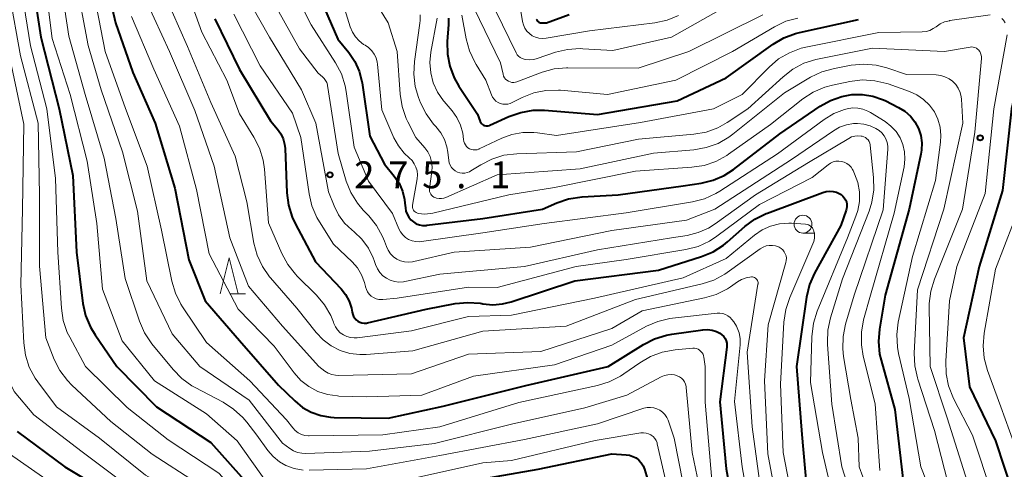
# Model space of a CAD drawing. Units: metres. Extents: x -72000 to -70000, y 24000 to 25500.
# Drawn here: x -70972 to -70834, y 25163 to 25225 of the extents above; entities that cross this region are included whole.
import ezdxf

# ---------------------------------------------------------------- set-up
doc = ezdxf.new("R2010")
doc.units = ezdxf.units.M
for name, color, linetype, lineweight in [('633100_広葉樹林', 7, 'Continuous', 13), ('633200_針葉樹林', 7, 'Continuous', 13), ('710100_等高線(計曲線)', 7, 'Continuous', 40), ('710200_等高線(主曲線)', 7, 'Continuous', 13), ('731200_図化機測定による標高点', 7, 'Continuous', 40)]:
    doc.layers.add(name, color=color, linetype=linetype, lineweight=lineweight)
doc.styles.add('Style-WORKING', font='MS Gothic.ttf')

msp = doc.modelspace()

# ---------------------------------------------------------------- linework, layer by layer
at = {"layer": '633100_広葉樹林', "linetype": 'Continuous', "lineweight": 13}
msp.add_line((-70862.28, 25195.64), (-70860.61, 25195.64), dxfattribs=at)
msp.add_circle((-70862.28, 25196.89), 1.25, dxfattribs=at)
at = {"layer": '633200_針葉樹林', "linetype": 'Continuous', "lineweight": 13}
msp.add_line((-70942.26, 25187.18), (-70940.18, 25187.18), dxfattribs=at)
at = {"layer": '633200_針葉樹林', "linetype": 'Continuous', "lineweight": 13, "flags": 128}
msp.add_lwpolyline([(-70943.72, 25187.18), (-70942.47, 25192.18), (-70941.22, 25187.18)], dxfattribs=at)
at = {"layer": '710100_等高線(計曲線)', "linetype": 'Continuous', "lineweight": 40, "flags": 128}
for points, elevation in [([(-70959.94, 25231.84), (-70958.33, 25225), (-70955.91, 25218.09), (-70952.79, 25211), (-70950.07, 25201.93), (-70948.08, 25191.92), (-70945.83, 25186.17), (-70941, 25180.63), (-70935.57, 25174.43), (-70933.28, 25172.2), (-70932.2, 25171.31), (-70930.98, 25170.62), (-70929.66, 25170.16), (-70928.28, 25169.93), (-70927.8, 25169.9), (-70920.22, 25169.78), (-70912.54, 25171.46), (-70901, 25174.34), (-70889.49, 25177), (-70884.58, 25180.1), (-70883.03, 25180.9), (-70881.36, 25181.41), (-70880.59, 25181.55), (-70876.29, 25182.14), (-70875.63, 25182.17), (-70874.98, 25182.09), (-70874.36, 25181.89), (-70873.88, 25181.66), (-70873.6, 25181.46), (-70873.36, 25181.22), (-70873.17, 25180.93)], 290), ([(-70931, 25231.35), (-70927.28, 25222.72), (-70925.75, 25220.86), (-70924.9, 25219.63), (-70924.28, 25218.26), (-70923.9, 25216.81), (-70923.87, 25216.61), (-70922.81, 25209.19), (-70920.73, 25205.27), (-70919.4, 25203.6), (-70918.72, 25202.6), (-70918.24, 25201.49), (-70917.95, 25200.32), (-70917.89, 25199.81), (-70917.84, 25199.16), (-70917.76, 25198.7), (-70917.6, 25198.27), (-70917.37, 25197.86), (-70917.07, 25197.5), (-70916.72, 25197.2), (-70916.32, 25196.96), (-70915.88, 25196.8), (-70915.42, 25196.72), (-70914.95, 25196.71), (-70914.85, 25196.73), (-70907, 25197.68), (-70898.66, 25199), (-70896.69, 25199.88), (-70895.04, 25200.45), (-70893.15, 25200.73), (-70888.12, 25201), (-70879, 25202.25), (-70876.5, 25202.63), (-70874.84, 25203.03), (-70873.28, 25203.71), (-70871.99, 25204.54), (-70865.51, 25209.51), (-70859.89, 25213.36)], 270), ([(-70969.78, 25229.71), (-70968.77, 25223), (-70966.19, 25213), (-70964.29, 25203.71), (-70963.79, 25193), (-70962.88, 25185.83), (-70962.51, 25184.13), (-70961.85, 25182.51), (-70961.2, 25181.42), (-70958.16, 25177), (-70952.63, 25171.37), (-70945, 25166.4), (-70939.63, 25160.37)], 300), ([(-70830.91, 25227.43), (-70830.81, 25223), (-70833.13, 25213), (-70834.42, 25201.58), (-70837.68, 25191), (-70839.87, 25181), (-70839, 25174.18), (-70835.37, 25166.63), (-70832.85, 25159), (-70829.47, 25152.53), (-70826.93, 25145), (-70825.13, 25134.87), (-70823.13, 25125), (-70821.42, 25116.58), (-70819.57, 25106.43), (-70818.7, 25104.3), (-70818.4, 25103.32)], 260), ([(-70944.45, 25225.55), (-70941, 25218.5), (-70936.68, 25211.32), (-70935.7, 25210.16), (-70935.25, 25209.53), (-70934.92, 25208.83), (-70934.72, 25208.08), (-70934.65, 25207.48), (-70934.39, 25201.26), (-70934.16, 25199.54), (-70933.64, 25197.87), (-70933.23, 25197), (-70930.38, 25191.62), (-70926.83, 25187.88), (-70926.18, 25187.06)], 280), ([(-70911.8, 25225.66), (-70911.82, 25224.79), (-70911.99, 25222.39), (-70911.96, 25220.65), (-70911.63, 25218.94), (-70911.01, 25217.31), (-70910.35, 25216.16), (-70907.75, 25212.25), (-70907.38, 25211.25), (-70907.3, 25211.1), (-70907.2, 25210.96), (-70907.08, 25210.83), (-70906.93, 25210.74), (-70906.77, 25210.67), (-70906.61, 25210.62), (-70906.43, 25210.61), (-70906.26, 25210.63), (-70906.09, 25210.67), (-70906.03, 25210.7), (-70903.36, 25211.92), (-70901.72, 25212.5), (-70900, 25212.79), (-70898.41, 25212.79), (-70891, 25212.2), (-70879.88, 25214.12), (-70873, 25217.34), (-70866.45, 25222.03), (-70864.95, 25222.91), (-70863.32, 25223.52), (-70862.78, 25223.66), (-70854.53, 25225.47)], 260), ([(-70899.54, 25225.54), (-70899.49, 25225.41), (-70899.41, 25225.3), (-70899.32, 25225.2), (-70899.21, 25225.12), (-70899.09, 25225.06), (-70898.95, 25225.02), (-70898.82, 25225), (-70898.79, 25225), (-70898.11, 25225), (-70894.93, 25226.16)], 250), ([(-70859.89, 25213.36), (-70858.43, 25214.18), (-70856.85, 25214.74), (-70855.44, 25214.99), (-70853.97, 25215.01), (-70852.53, 25214.78), (-70851.15, 25214.3), (-70850.81, 25214.14), (-70848.93, 25213.19), (-70848.05, 25212.65), (-70847.28, 25211.97), (-70846.64, 25211.16), (-70846.16, 25210.25), (-70845.83, 25209.27), (-70845.68, 25208.25), (-70845.71, 25207.22), (-70845.8, 25206.69), (-70847.44, 25199), (-70850.8, 25187), (-70851.6, 25182.24), (-70851.73, 25180.5), (-70851.57, 25178.76), (-70851.36, 25177.89), (-70849.43, 25171), (-70848.29, 25161)], 270), ([(-70926.18, 25187.06), (-70925.69, 25186.15), (-70925.36, 25185.17), (-70925.26, 25184.59), (-70925.19, 25184.29), (-70925.07, 25184.01), (-70924.91, 25183.76), (-70924.7, 25183.53), (-70924.46, 25183.35), (-70924.19, 25183.21), (-70923.9, 25183.12), (-70923.59, 25183.08), (-70923.29, 25183.09), (-70923.14, 25183.12), (-70914.91, 25185), (-70910.86, 25185.79), (-70909.12, 25185.97), (-70907.38, 25185.85), (-70907.14, 25185.8), (-70907, 25185.78), (-70905.62, 25185.65), (-70904.25, 25185.76), (-70903.07, 25186.05), (-70894.16, 25189), (-70882.48, 25190.48), (-70876.46, 25192.36), (-70874.85, 25193.02), (-70873.38, 25193.96), (-70872.82, 25194.42), (-70870.4, 25196.57), (-70869, 25197.6), (-70867.44, 25198.38), (-70867.25, 25198.45), (-70859.52, 25201.33), (-70859.05, 25201.46), (-70858.56, 25201.5), (-70858.07, 25201.46), (-70857.6, 25201.34), (-70857.15, 25201.14), (-70856.97, 25201.03), (-70856.72, 25200.82), (-70856.51, 25200.58), (-70856.34, 25200.3), (-70856.22, 25199.99), (-70856.16, 25199.67), (-70856.15, 25199.35), (-70856.2, 25199.02), (-70856.25, 25198.86), (-70857, 25196.7), (-70860.65, 25190.06), (-70861.36, 25188.47), (-70861.79, 25186.69), (-70863.2, 25177), (-70862.46, 25167.54), (-70861.8, 25160.2)], 280), ([(-70873.17, 25180.93), (-70873.02, 25180.62), (-70872.94, 25180.29), (-70872.91, 25179.95), (-70872.93, 25179.71), (-70873.91, 25172.09), (-70873, 25162.73), (-70871.2, 25152.8)], 290), ([(-70972.08, 25167.92), (-70965.4, 25163), (-70958.91, 25159.09)], 310), ([(-70911, 25160.64), (-70899.3, 25162.7), (-70889, 25164.8), (-70887, 25164.69), (-70886.51, 25164.62), (-70886.04, 25164.47), (-70885.6, 25164.24), (-70885.21, 25163.93), (-70884.87, 25163.56), (-70884.61, 25163.14), (-70884.42, 25162.67), (-70882.31, 25155.69)], 300)]:
    msp.add_lwpolyline(points, dxfattribs=dict(at, elevation=elevation))
at = {"layer": '710200_等高線(主曲線)', "linetype": 'Continuous', "lineweight": 13, "flags": 128}
for points, elevation in [([(-70968.15, 25230.62), (-70967.17, 25222.83), (-70964.69, 25215), (-70962.3, 25205.7), (-70960.96, 25197), (-70960.17, 25187.83), (-70957.4, 25180.6), (-70952.9, 25175), (-70945.6, 25170.4), (-70941.35, 25166.65), (-70937, 25160.54)], 298), ([(-70966.07, 25231.14), (-70964.87, 25223.13), (-70962.56, 25215), (-70959.91, 25206.09), (-70958.3, 25197.7), (-70957, 25189.32), (-70954.98, 25183.33), (-70954.28, 25181.74), (-70953.24, 25180.19), (-70950.29, 25176.59), (-70949.07, 25175.34), (-70947.65, 25174.33), (-70947.2, 25174.08), (-70943.29, 25172.02), (-70941.83, 25171.08), (-70940.55, 25169.9), (-70940.01, 25169.26), (-70938.59, 25167.41), (-70937.07, 25165.3)], 296), ([(-70963.86, 25231), (-70962.14, 25221.86), (-70960.34, 25215.66), (-70957.35, 25207), (-70955.28, 25198.72), (-70953.95, 25189), (-70950.43, 25181.57), (-70946.56, 25177), (-70939.67, 25172.33), (-70935, 25166.31), (-70934, 25165.57), (-70933.47, 25165.24), (-70932.89, 25165.02), (-70932.28, 25164.89), (-70931.76, 25164.87), (-70922.83, 25165.17), (-70913.76, 25166.24), (-70903, 25168.95), (-70892.76, 25171.24), (-70886.9, 25173), (-70882.08, 25175.57), (-70881.64, 25175.75), (-70881.18, 25175.86), (-70880.7, 25175.88), (-70880.23, 25175.83), (-70879.85, 25175.72), (-70879.55, 25175.57), (-70879.27, 25175.38), (-70879.04, 25175.14), (-70878.84, 25174.86)], 294), ([(-70949, 25231.37), (-70946.28, 25223.72), (-70942.77, 25217), (-70941, 25212.29), (-70939, 25209.06)], 282), ([(-70927.43, 25230.57), (-70925.53, 25224.44), (-70925.23, 25223.72), (-70924.81, 25223.06), (-70924.29, 25222.48), (-70923.67, 25222), (-70923.46, 25221.87), (-70922.97, 25221.54), (-70922.54, 25221.12), (-70922.2, 25220.64), (-70921.94, 25220.1), (-70921.79, 25219.53), (-70921.74, 25219.24), (-70921.13, 25212.87), (-70919.43, 25208.96), (-70918.81, 25207.81), (-70917.99, 25206.79), (-70917.3, 25206.15), (-70916.91, 25205.77), (-70916.59, 25205.33), (-70916.36, 25204.84), (-70916.21, 25204.32), (-70916.16, 25203.78), (-70916.2, 25203.21), (-70916.83, 25199.56), (-70916.84, 25199.38), (-70916.83, 25199.21), (-70916.78, 25199.03), (-70916.7, 25198.87), (-70916.6, 25198.72), (-70916.47, 25198.6), (-70916.32, 25198.5), (-70916.16, 25198.42), (-70916, 25198.38), (-70915.17, 25198.3), (-70914.34, 25198.37)], 268), ([(-70961.58, 25230.42), (-70959.78, 25221), (-70956.94, 25213.06), (-70953.91, 25205), (-70951.93, 25196.07), (-70950.47, 25188.94), (-70949.97, 25187.27), (-70949.19, 25185.71), (-70948.96, 25185.36)], 292), ([(-70940.49, 25229.51), (-70936.83, 25223), (-70932.36, 25215.64)], 276), ([(-70933.79, 25230.21), (-70931, 25224.75), (-70927.58, 25219.42), (-70926.78, 25217.87), (-70926.25, 25216.21), (-70926.11, 25215.44), (-70925, 25207.64), (-70923, 25202.89), (-70919.63, 25198.37), (-70918.75, 25196.25), (-70918.51, 25195.8), (-70918.19, 25195.39), (-70917.81, 25195.04), (-70917.38, 25194.76), (-70916.9, 25194.57), (-70916.39, 25194.46), (-70915.88, 25194.44), (-70915.59, 25194.46), (-70907, 25195.7), (-70898.43, 25197), (-70887, 25198.49), (-70877.72, 25200.01), (-70876.04, 25200.44), (-70874.45, 25201.16), (-70873.89, 25201.49), (-70865.86, 25206.72), (-70859.31, 25211.51), (-70857.96, 25212.33), (-70856.48, 25212.9), (-70856.11, 25213), (-70855.38, 25213.12), (-70854.64, 25213.1), (-70853.91, 25212.96), (-70853.22, 25212.69), (-70852.84, 25212.48), (-70850.82, 25211.22), (-70849.99, 25210.59), (-70849.28, 25209.83), (-70848.72, 25208.96), (-70848.31, 25208.01), (-70848.08, 25207), (-70848.03, 25205.97), (-70848.16, 25204.91), (-70849.56, 25198.44), (-70852.87, 25187)], 272), ([(-70976.6, 25227.91), (-70974.42, 25219.58), (-70972.96, 25211), (-70973.66, 25200.34), (-70974.31, 25189), (-70974.4, 25179.82), (-70974.27, 25178.14), (-70973.86, 25176.51), (-70973.46, 25175.54), (-70972.48, 25173.52), (-70969.73, 25170.27)], 308), ([(-70973.13, 25229), (-70971.6, 25220.4), (-70969.13, 25211), (-70968.97, 25201), (-70968.97, 25191.03), (-70968.09, 25181), (-70966.89, 25178), (-70966.1, 25176.44), (-70965.05, 25175.05), (-70964.44, 25174.42), (-70959, 25169.32), (-70953.22, 25164.78), (-70947, 25160.76)], 304), ([(-70971.38, 25229.04), (-70970.21, 25221.79), (-70967.92, 25213), (-70966.73, 25203.27), (-70966.41, 25193), (-70965.9, 25185.16), (-70965.63, 25183.43), (-70965.07, 25181.78), (-70964.74, 25181.1), (-70962.54, 25177), (-70956.69, 25171.31), (-70951, 25166.77), (-70943.9, 25162.1), (-70940.91, 25158.85), (-70939.62, 25157.68), (-70938.15, 25156.74), (-70936.54, 25156.08), (-70936.29, 25156.01), (-70932.95, 25155.05)], 302), ([(-70954.01, 25227.99), (-70950.8, 25221), (-70947.24, 25212.76), (-70944.53, 25205), (-70942.36, 25195), (-70939.77, 25188.23), (-70935, 25182.66), (-70929.95, 25177), (-70929.1, 25176.38), (-70928.63, 25176.1), (-70928.13, 25175.9), (-70927.6, 25175.8), (-70927.19, 25175.78), (-70917, 25176.01), (-70909, 25178.76), (-70898.9, 25179.1), (-70889, 25182.33), (-70884.77, 25184.77), (-70876.06, 25186.59), (-70874.4, 25187.09), (-70872.84, 25187.88), (-70872.41, 25188.16), (-70871.45, 25188.82), (-70870.85, 25189.17), (-70870.2, 25189.4), (-70869.48, 25189.52), (-70869.33, 25189.52), (-70869.18, 25189.49), (-70869.04, 25189.44), (-70868.92, 25189.36), (-70868.8, 25189.26), (-70868.71, 25189.15), (-70868.64, 25189.02), (-70868.59, 25188.87), (-70868.56, 25188.73), (-70868.56, 25188.58), (-70868.57, 25188.53), (-70870.08, 25179), (-70869.39, 25168.61), (-70868.07, 25159)], 286), ([(-70951.48, 25229), (-70948.28, 25221.72), (-70945, 25213.86), (-70941.6, 25206.4), (-70940, 25200), (-70938.99, 25194.22), (-70938.54, 25192.54), (-70937.81, 25190.96), (-70936.81, 25189.53), (-70936.69, 25189.39), (-70933, 25185.14), (-70930.32, 25181.75), (-70929.34, 25180.73), (-70928.21, 25179.88), (-70926.94, 25179.25), (-70925.59, 25178.85), (-70924.18, 25178.68), (-70923.33, 25178.71), (-70916.78, 25179.22), (-70907, 25181.97), (-70895.36, 25182.64), (-70885.68, 25186.36), (-70876.39, 25188.55), (-70874.74, 25189.09), (-70873.2, 25189.92), (-70872.86, 25190.15), (-70868.25, 25193.46), (-70867.86, 25193.69), (-70867.44, 25193.85), (-70867.01, 25193.93), (-70866.56, 25193.93), (-70866.12, 25193.86), (-70865.7, 25193.71), (-70865.62, 25193.68), (-70865.35, 25193.51), (-70865.11, 25193.3), (-70864.91, 25193.05), (-70864.76, 25192.77), (-70864.65, 25192.47), (-70864.6, 25192.15), (-70864.61, 25191.83), (-70864.67, 25191.53)], 284), ([(-70936.89, 25229), (-70932.64, 25221.36)], 274), ([(-70922.04, 25227.96), (-70920.24, 25225), (-70919, 25221), (-70918.56, 25215.03), (-70918.29, 25213.31), (-70917.71, 25211.66), (-70917.49, 25211.19), (-70916.36, 25209), (-70915.12, 25207.57), (-70914.69, 25206.98), (-70914.37, 25206.32), (-70914.17, 25205.62), (-70914.09, 25204.9), (-70914.13, 25204.25), (-70914.47, 25201.86), (-70914.48, 25201.66), (-70914.45, 25201.46), (-70914.39, 25201.27), (-70914.3, 25201.09), (-70914.18, 25200.92), (-70914.03, 25200.78), (-70913.86, 25200.67), (-70913.79, 25200.64), (-70913.47, 25200.53), (-70913.13, 25200.47), (-70912.79, 25200.48), (-70912.45, 25200.54), (-70912.2, 25200.63), (-70905, 25203.76), (-70893.4, 25204.6), (-70883.19, 25206.81), (-70877.51, 25207.28), (-70875.79, 25207.58), (-70874.15, 25208.17), (-70872.64, 25209.04), (-70872.08, 25209.46), (-70864.88, 25215.24)], 266), ([(-70901.96, 25228.04), (-70901.48, 25225.21), (-70901.35, 25224.73), (-70901.14, 25224.27), (-70900.86, 25223.86), (-70900.51, 25223.5), (-70900.1, 25223.21), (-70899.65, 25223), (-70899.17, 25222.86), (-70898.67, 25222.82), (-70898.17, 25222.86), (-70892.12, 25223.88), (-70882.98, 25225.01), (-70881.27, 25225.37), (-70879.66, 25226.03)], 252), ([(-70908.22, 25227), (-70904.56, 25219.44), (-70904.18, 25217.82), (-70904.11, 25217.57), (-70903.99, 25217.35), (-70903.83, 25217.15), (-70903.64, 25216.98), (-70903.43, 25216.84), (-70903.19, 25216.75), (-70902.94, 25216.69), (-70902.69, 25216.69), (-70902.44, 25216.72), (-70902.25, 25216.78), (-70898.74, 25218.1), (-70897.06, 25218.57), (-70895.32, 25218.74), (-70895.14, 25218.74), (-70885.32, 25218.68), (-70878.23, 25221), (-70867.89, 25226.11)], 256), ([(-70905.25, 25226.75), (-70902.36, 25220.81), (-70902.21, 25220.56), (-70902.02, 25220.34), (-70901.79, 25220.15), (-70901.53, 25220.01), (-70901.26, 25219.92), (-70901.11, 25219.89), (-70900.49, 25219.84), (-70899.88, 25219.91), (-70899.42, 25220.03), (-70896.86, 25220.89), (-70895.17, 25221.3), (-70893.43, 25221.42), (-70893.04, 25221.4), (-70888.86, 25221.14), (-70880.65, 25223), (-70872.97, 25227.32)], 254), ([(-70956.09, 25225.91), (-70953, 25218.53), (-70949.4, 25210.6), (-70947, 25201.72), (-70945.24, 25192.76), (-70941.18, 25185), (-70936.16, 25179.84), (-70933.37, 25176.12), (-70932.43, 25175.07), (-70931.32, 25174.2), (-70930.07, 25173.54), (-70928.73, 25173.1), (-70927.33, 25172.9), (-70927.12, 25172.89), (-70923.22, 25172.78), (-70915.53, 25173), (-70908.34, 25175.66), (-70897, 25177.23), (-70889, 25180.01), (-70884.16, 25182.63), (-70882.56, 25183.32), (-70880.87, 25183.73), (-70880.49, 25183.78), (-70874.28, 25184.46), (-70873.88, 25184.47), (-70873.48, 25184.41), (-70873.11, 25184.28), (-70872.76, 25184.09), (-70872.45, 25183.84), (-70872.21, 25183.59), (-70871.95, 25183.25)], 288), ([(-70941.79, 25226.21), (-70938.12, 25219), (-70933.6, 25212.4), (-70932.43, 25209), (-70931.29, 25201.12), (-70930.89, 25199.43), (-70930.2, 25197.82), (-70929.85, 25197.21), (-70927.89, 25194.11), (-70925.29, 25191.63), (-70924.54, 25190.78), (-70923.95, 25189.81), (-70923.54, 25188.76), (-70923.4, 25188.18), (-70923.39, 25188.14), (-70923.28, 25187.77), (-70923.11, 25187.42), (-70922.89, 25187.11), (-70922.61, 25186.84), (-70922.29, 25186.63), (-70921.94, 25186.47), (-70921.56, 25186.38)], 278), ([(-70915.77, 25226.13), (-70915.76, 25225.32), (-70915.8, 25224.98), (-70916.56, 25219.59), (-70916.66, 25217.85), (-70916.45, 25216.12), (-70915.99, 25214.56), (-70915.71, 25213.85), (-70914.94, 25212.28), (-70913.91, 25210.88), (-70913.65, 25210.59), (-70913.57, 25210.51), (-70912.9, 25209.66), (-70912.38, 25208.7), (-70912.04, 25207.67), (-70911.91, 25206.94), (-70911.78, 25205.8), (-70911.71, 25205.45), (-70911.58, 25205.12), (-70911.39, 25204.82), (-70911.16, 25204.56), (-70910.88, 25204.34), (-70910.57, 25204.17), (-70910.24, 25204.06), (-70909.89, 25204.01), (-70909.53, 25204.02), (-70909.19, 25204.09), (-70908.86, 25204.22), (-70908.68, 25204.32), (-70907.3, 25205.19), (-70905.75, 25205.99), (-70904.09, 25206.51), (-70902.27, 25206.73), (-70893.93, 25207), (-70885.25, 25208.75), (-70877.52, 25209.44), (-70875.8, 25209.75), (-70874.16, 25210.35), (-70872.89, 25211.07), (-70869.97, 25213), (-70865.07, 25217.49)], 264), ([(-70913.41, 25225.65), (-70914.28, 25220.9), (-70914.42, 25219.46), (-70914.3, 25218.03), (-70913.94, 25216.63), (-70913.34, 25215.32), (-70912.52, 25214.13), (-70912.41, 25214), (-70911.32, 25212.74), (-70910.63, 25211.79), (-70910.13, 25210.74), (-70909.81, 25209.62), (-70909.7, 25208.71), (-70909.66, 25208.44), (-70909.58, 25208.19), (-70909.45, 25207.95), (-70909.29, 25207.74), (-70909.09, 25207.56), (-70908.86, 25207.42), (-70908.62, 25207.32), (-70908.35, 25207.26), (-70908.09, 25207.25), (-70907.82, 25207.29), (-70907.57, 25207.37), (-70907.51, 25207.4), (-70904.38, 25208.88), (-70902.94, 25209.41), (-70901.43, 25209.69), (-70899.89, 25209.7), (-70899.36, 25209.64), (-70896.74, 25209.26), (-70885, 25211.09), (-70874.79, 25213), (-70870.8, 25215), (-70867.01, 25218.83), (-70865.69, 25219.96), (-70864.18, 25220.84)], 262), ([(-70909.93, 25226.07), (-70909.34, 25222.77), (-70908.89, 25221.08), (-70908.15, 25219.5), (-70907.95, 25219.17), (-70906.58, 25217), (-70905.79, 25214.93), (-70905.64, 25214.61), (-70905.43, 25214.33), (-70905.18, 25214.08), (-70904.89, 25213.88), (-70904.57, 25213.74), (-70904.23, 25213.65), (-70903.88, 25213.63), (-70903.53, 25213.67), (-70903.19, 25213.76), (-70903.01, 25213.84), (-70901.53, 25214.58), (-70899.91, 25215.22), (-70898.2, 25215.56), (-70896.46, 25215.61), (-70896.18, 25215.59), (-70889.58, 25215)], 258), ([(-70889.58, 25215), (-70880.05, 25217), (-70872.13, 25221), (-70866.24, 25224.47), (-70864.67, 25225.22), (-70862.99, 25225.68)], 258), ([(-70864.18, 25220.84), (-70862.55, 25221.45), (-70861.88, 25221.6), (-70851.67, 25223.66), (-70845.64, 25223.76), (-70845.09, 25223.81), (-70844.56, 25223.96), (-70844.07, 25224.2), (-70843.69, 25224.47), (-70843.12, 25224.85), (-70842.49, 25225.14), (-70841.83, 25225.3), (-70841.75, 25225.32), (-70836.15, 25226.11)], 262), ([(-70834.5, 25225.61), (-70834.27, 25225.37), (-70834.02, 25224.99)], 262), ([(-70833.75, 25223.31), (-70835.61, 25213), (-70836.83, 25201.17), (-70840.79, 25191), (-70841.83, 25186.17), (-70842.34, 25177.75), (-70842.29, 25176.01), (-70841.94, 25174.3), (-70841.24, 25172.55), (-70838.58, 25167.42), (-70835.8, 25159), (-70832.31, 25151.69)], 262), ([(-70932.64, 25221.36), (-70930.04, 25217.96), (-70929.43, 25217.48), (-70929.18, 25217.24), (-70928.98, 25216.97), (-70928.82, 25216.66), (-70928.73, 25216.33), (-70928.71, 25216.24), (-70927.24, 25206.76), (-70926.1, 25202.92), (-70925.45, 25201.3), (-70924.54, 25199.81), (-70923.72, 25198.85), (-70922.96, 25198.05), (-70921.87, 25196.69), (-70921.02, 25195.17), (-70920.76, 25194.51), (-70920.49, 25193.76), (-70920.25, 25193.24), (-70919.92, 25192.76), (-70919.51, 25192.35), (-70919.04, 25192.02), (-70918.52, 25191.78), (-70917.97, 25191.63), (-70917.39, 25191.57), (-70916.82, 25191.62), (-70916.64, 25191.66), (-70911, 25192.96), (-70900.34, 25193.66), (-70889, 25196.03), (-70878.56, 25197.44), (-70874.61, 25199), (-70863.9, 25205.91), (-70858.03, 25209.94), (-70857.16, 25210.43), (-70856.22, 25210.76), (-70855.24, 25210.93), (-70854.78, 25210.94), (-70854.66, 25210.94), (-70853.76, 25210.86), (-70852.89, 25210.63), (-70852.08, 25210.24), (-70851.66, 25209.97), (-70851.27, 25209.63), (-70850.94, 25209.24), (-70850.69, 25208.79), (-70850.52, 25208.3), (-70850.44, 25207.8), (-70850.44, 25207.35), (-70851.1, 25198.9), (-70855.14, 25187), (-70856.34, 25182.93), (-70856.69, 25181.22), (-70856.73, 25179.48), (-70856.61, 25178.41), (-70855.58, 25172.42), (-70854.59, 25167), (-70854.42, 25163), (-70851.37, 25154.63)], 274), ([(-70865.07, 25217.49), (-70863.69, 25218.56), (-70862.15, 25219.36), (-70860.48, 25219.89), (-70860.24, 25219.94), (-70852.56, 25221.45), (-70842.53, 25221), (-70838.94, 25221.63), (-70838.72, 25221.65), (-70838.49, 25221.63), (-70838.27, 25221.57), (-70838.06, 25221.48), (-70837.88, 25221.35), (-70837.76, 25221.24), (-70837.59, 25221.02), (-70837.46, 25220.77), (-70837.38, 25220.51), (-70837.34, 25220.24), (-70837.34, 25220.01), (-70838.25, 25209.75), (-70840, 25199), (-70843.92, 25189.19), (-70844.42, 25187.52), (-70844.63, 25185.79), (-70844.63, 25185.35), (-70844.52, 25177), (-70842.13, 25169.87), (-70839.36, 25161)], 264), ([(-70973, 25219.66), (-70971.16, 25210.84), (-70971.32, 25199), (-70971.58, 25188.42), (-70971.16, 25180.32), (-70970.92, 25178.6), (-70970.38, 25176.94), (-70969.56, 25175.4), (-70969.19, 25174.88), (-70966.6, 25171.4), (-70960.55, 25167), (-70954.16, 25161.84), (-70946.46, 25157.54), (-70943.11, 25154.02), (-70941.83, 25152.89), (-70940.36, 25151.99), (-70938.77, 25151.37), (-70938, 25151.17), (-70935, 25150.55), (-70923.03, 25150.97), (-70913.75, 25152.25), (-70906.96, 25153), (-70899.32, 25155.64), (-70897.63, 25156.07)], 306), ([(-70864.88, 25215.24), (-70861.21, 25217.42), (-70859.64, 25218.17), (-70857.9, 25218.65), (-70855.53, 25219.09), (-70853.8, 25219.25), (-70852.06, 25219.11), (-70850.56, 25218.73), (-70847.8, 25217.8), (-70843.67, 25217.73), (-70843.04, 25217.66), (-70842.44, 25217.49), (-70841.87, 25217.21), (-70841.37, 25216.84), (-70840.93, 25216.39), (-70840.58, 25215.87), (-70840.32, 25215.3), (-70840.17, 25214.69), (-70840.13, 25214.34), (-70839.93, 25211), (-70842.61, 25199), (-70846.29, 25187.71), (-70846.73, 25178.86), (-70846.67, 25177.12), (-70846.3, 25175.41), (-70846.24, 25175.23), (-70843.9, 25168.1), (-70841.56, 25159)], 266), ([(-70914.34, 25198.37), (-70914.01, 25198.43), (-70903.4, 25201), (-70897, 25202), (-70885.69, 25204.31), (-70877.82, 25204.83), (-70876.1, 25205.1), (-70874.45, 25205.66), (-70872.92, 25206.5), (-70872.69, 25206.65), (-70866.82, 25210.82), (-70862.29, 25214.38), (-70860.84, 25215.33), (-70859.23, 25216.02), (-70858.17, 25216.3), (-70855.73, 25216.82), (-70854, 25217.03), (-70852.26, 25216.93), (-70850.56, 25216.54), (-70850.36, 25216.47), (-70847.42, 25215.44), (-70846.37, 25214.96), (-70845.42, 25214.31), (-70844.59, 25213.51), (-70843.92, 25212.58), (-70843.42, 25211.54), (-70843.11, 25210.43), (-70843, 25209.28), (-70843.05, 25208.33), (-70843.77, 25203), (-70847, 25192.38), (-70848.97, 25183.2), (-70849.18, 25181.47), (-70849.09, 25179.73), (-70848.92, 25178.81), (-70847.45, 25172.55), (-70845.8, 25163), (-70842.75, 25155.25)], 268), ([(-70932.36, 25215.64), (-70930.34, 25211), (-70928.57, 25201.43), (-70927.78, 25199.44), (-70927.16, 25198.18), (-70926.32, 25197.05), (-70925.33, 25196.11), (-70925, 25195.84), (-70923.9, 25194.79), (-70923, 25193.55), (-70922.33, 25192.19), (-70922.19, 25191.8), (-70922, 25191.24), (-70921.75, 25190.67), (-70921.41, 25190.15), (-70920.99, 25189.7), (-70920.49, 25189.33), (-70919.94, 25189.06), (-70919.34, 25188.88), (-70918.73, 25188.81), (-70918.11, 25188.85), (-70917.91, 25188.88), (-70913, 25189.91), (-70901.21, 25191), (-70891, 25193.32), (-70880.63, 25195), (-70878.48, 25195.33), (-70876.95, 25195.71), (-70875.5, 25196.35), (-70874.57, 25196.93), (-70868.92, 25201), (-70861.5, 25205.5), (-70855.88, 25208.87), (-70855.48, 25209.07), (-70855.05, 25209.19), (-70854.6, 25209.24), (-70854.15, 25209.2), (-70854, 25209.18), (-70853.76, 25209.1), (-70853.54, 25208.99), (-70853.34, 25208.83), (-70853.18, 25208.65), (-70853.04, 25208.44), (-70852.95, 25208.21), (-70852.89, 25207.97), (-70852.89, 25207.93), (-70852.41, 25203.43), (-70852.38, 25201.69), (-70852.65, 25199.97), (-70853.04, 25198.72), (-70856.76, 25189.24), (-70858.44, 25183.81), (-70858.81, 25182.11), (-70858.87, 25180.37), (-70858.86, 25180.11), (-70858.23, 25171.77), (-70856.87, 25163), (-70853.97, 25154.03)], 276), ([(-70939, 25209.06), (-70938.22, 25207.51), (-70937.71, 25205.84), (-70937.53, 25204.58), (-70936.94, 25197.06), (-70935.11, 25192.79), (-70934.28, 25191.25), (-70933.2, 25189.89), (-70932.96, 25189.63), (-70930.27, 25186.97), (-70929.14, 25185.64), (-70928.26, 25184.14), (-70927.88, 25183.2), (-70927.82, 25183.04), (-70927.6, 25182.56), (-70927.3, 25182.12), (-70926.93, 25181.74), (-70926.49, 25181.43), (-70926.02, 25181.2), (-70925.5, 25181.06), (-70924.98, 25181.01), (-70924.56, 25181.04), (-70917, 25182.01), (-70909, 25183.99), (-70903, 25184.19), (-70891.42, 25186.58), (-70879, 25189.42), (-70873, 25192.12), (-70869.04, 25195.37), (-70867.98, 25196.09), (-70866.81, 25196.62), (-70865.56, 25196.94), (-70864.28, 25197.04), (-70863.9, 25197.02), (-70861.95, 25196.9), (-70861.72, 25196.86), (-70861.5, 25196.79), (-70861.3, 25196.68), (-70861.12, 25196.54), (-70860.97, 25196.36), (-70860.85, 25196.17), (-70860.77, 25195.96), (-70860.76, 25195.92), (-70860.68, 25195.44), (-70860.69, 25194.96), (-70860.77, 25194.49), (-70860.9, 25194.13), (-70864.14, 25186.64), (-70864.69, 25184.98), (-70864.95, 25183.22), (-70865.43, 25174.57), (-70865.06, 25165), (-70863.42, 25156.58)], 282), ([(-70921.56, 25186.38), (-70921.18, 25186.36), (-70921, 25186.37), (-70919, 25186.57), (-70909, 25188.09), (-70905, 25188.07), (-70893.99, 25191), (-70887, 25191.94), (-70878.63, 25193.35), (-70876.94, 25193.79), (-70875.36, 25194.52), (-70874.31, 25195.2), (-70868.35, 25199.65), (-70861, 25203.4), (-70858.75, 25205.2), (-70858.42, 25205.42), (-70858.06, 25205.58), (-70857.67, 25205.67), (-70857.28, 25205.7), (-70856.89, 25205.65), (-70856.51, 25205.54), (-70856.16, 25205.37), (-70855.84, 25205.13), (-70855.57, 25204.85), (-70855.35, 25204.52), (-70855.28, 25204.39), (-70855.07, 25203.92), (-70854.62, 25202.69), (-70854.4, 25201.4), (-70854.4, 25200.08), (-70854.63, 25198.79), (-70854.89, 25198), (-70856.07, 25195), (-70860.3, 25184.73), (-70860.82, 25183.07), (-70861.05, 25181.18), (-70861.21, 25174.79), (-70859.56, 25165), (-70857.68, 25157)], 278), ([(-70832.86, 25197.14), (-70835.38, 25190.62), (-70836.96, 25181.65), (-70837.11, 25179.92), (-70836.96, 25178.18), (-70836.5, 25176.47), (-70834.63, 25171.37), (-70831.59, 25163)], 258), ([(-70864.67, 25191.53), (-70867.16, 25182.84), (-70867.64, 25175), (-70867.19, 25164.81), (-70865.72, 25156.88)], 284), ([(-70852.87, 25187), (-70853.81, 25183.52), (-70854.12, 25181.8), (-70854.12, 25180.06), (-70853.85, 25178.47), (-70852.18, 25171.82), (-70851.53, 25162.47)], 272), ([(-70948.96, 25185.36), (-70945.61, 25180.39), (-70939.59, 25175), (-70934.45, 25169.55), (-70933.57, 25168.43), (-70933.22, 25168.07), (-70932.81, 25167.76), (-70932.36, 25167.54), (-70931.88, 25167.39), (-70931.37, 25167.34), (-70931.26, 25167.34), (-70921, 25167.46), (-70913, 25168.61), (-70901.99, 25172.01), (-70891.01, 25174.36), (-70889.34, 25174.88), (-70887.79, 25175.67), (-70887.33, 25175.98), (-70885.1, 25177.55), (-70883.6, 25178.43), (-70881.96, 25179.03), (-70880.14, 25179.36), (-70877.68, 25179.56), (-70877.43, 25179.56), (-70877.18, 25179.51), (-70876.94, 25179.42), (-70876.73, 25179.3), (-70876.54, 25179.13), (-70876.38, 25178.94), (-70876.25, 25178.72), (-70876.17, 25178.49), (-70876.14, 25178.33), (-70875.94, 25177), (-70875.97, 25172.03), (-70875, 25161.14)], 292), ([(-70871.95, 25183.25), (-70871.56, 25182.63), (-70871.28, 25181.96), (-70871.21, 25181.74), (-70871.07, 25180.91), (-70871.08, 25180.06), (-70871.85, 25172.15), (-70870.78, 25163), (-70868.99, 25153.01)], 288), ([(-70878.84, 25174.86), (-70878.7, 25174.56), (-70878.62, 25174.23), (-70878.6, 25174.08), (-70877.78, 25165), (-70875.91, 25156.09), (-70874.03, 25147), (-70870.99, 25139.01), (-70867.88, 25129), (-70866.71, 25119.29), (-70865, 25110.26), (-70865.58, 25104.42), (-70869.31, 25093), (-70872.18, 25081.82), (-70873.41, 25076.94), (-70873.68, 25075.22), (-70873.66, 25073.48), (-70873.33, 25071.77), (-70873, 25070.8), (-70871, 25065.79), (-70869.55, 25060.45), (-70869.71, 25053.1)], 294), ([(-70969.73, 25170.27), (-70963, 25165.11), (-70957.24, 25160.76)], 308), ([(-70931.3, 25162.52), (-70923.28, 25162.72), (-70913, 25164.61), (-70901.18, 25166.82), (-70891, 25169.03), (-70884.5, 25171.18), (-70884.05, 25171.29), (-70883.58, 25171.31), (-70883.12, 25171.26), (-70882.68, 25171.12), (-70882.26, 25170.92), (-70881.89, 25170.64), (-70881.57, 25170.3), (-70881.31, 25169.91), (-70881.13, 25169.51), (-70880.28, 25167), (-70878.44, 25157.56)], 296), ([(-70918.5, 25161), (-70907, 25163.57), (-70903, 25163.88), (-70891.32, 25166.68), (-70884.92, 25167.73), (-70884.56, 25167.76), (-70884.21, 25167.72), (-70883.87, 25167.63), (-70883.55, 25167.47), (-70883.48, 25167.43), (-70883.21, 25167.22), (-70882.98, 25166.97), (-70882.8, 25166.68), (-70882.67, 25166.37), (-70882.64, 25166.23), (-70880.61, 25157.39)], 298), ([(-70973.17, 25164.83), (-70967, 25160.53)], 312), ([(-70937.07, 25165.3), (-70936.32, 25164.44), (-70935.43, 25163.71), (-70934.54, 25163.2), (-70933.36, 25162.77), (-70932.12, 25162.55)], 296)]:
    msp.add_lwpolyline(points, dxfattribs=dict(at, elevation=elevation))
at = {"layer": '731200_図化機測定による標高点', "linetype": 'Continuous', "lineweight": 40}
for centre in [(-70837.52, 25208.95, 263.99), (-70928.37, 25203.78, 275.07)]:
    msp.add_circle(centre, 0.375, dxfattribs=at)

# ---------------------------------------------------------------- texts
at = {"layer": '731200_図化機測定による標高点', "linetype": 'Continuous', "lineweight": 40, "style": 'Style-WORKING'}
for s, p in [('2', (-70924.99, 25201.91, -10)), ('7', (-70920.24, 25201.91, -10)), ('5', (-70915.49, 25201.91, -10)), ('1', (-70905.99, 25201.91, -10)), ('.', (-70910.74, 25201.91, -10))]:
    msp.add_text(s, height=3.75, dxfattribs=at).set_placement(p)

doc.saveas('drawing.dxf')
